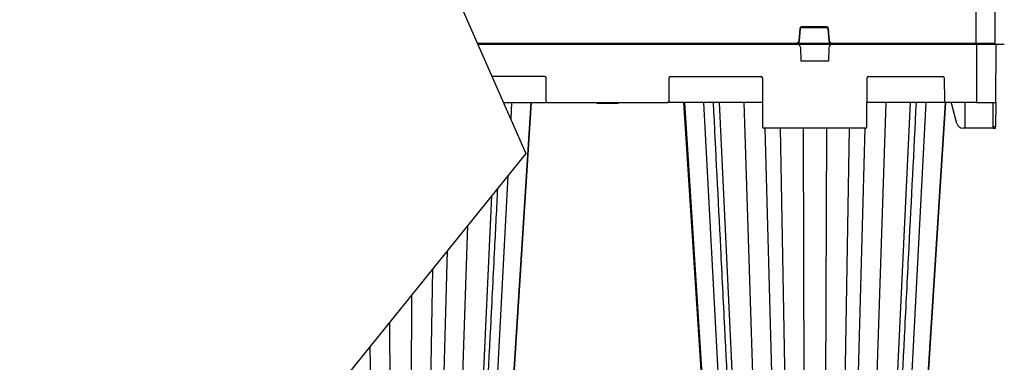
# Model space of a CAD drawing. Units: inches. Extents: x 12356 to 38678, y -4262 to 12505.
# Drawn here: x 24706 to 26202, y 814 to 1335 of the extents above; entities that cross this region are included whole.
import ezdxf

# ---------------------------------------------------------------- set-up
doc = ezdxf.new("R2010")
doc.units = ezdxf.units.IN
doc.header["$LTSCALE"] = 0.25
doc.header["$MEASUREMENT"] = 0
doc.layers.add('SD', color=7, linetype='Continuous')

msp = doc.modelspace()

# ---------------------------------------------------------------- linework, layer by layer
at = {"layer": 'SD'}
for p, q in [((24706.1222, 2877.3032), (25474.8414, 1131.7407)), ((25474.8414, 1131.7407), (24897.9459, 415.5231))]:
    msp.add_line(p, q, dxfattribs=at)
at = {"layer": 'SD', "color": 7, "linetype": 'Continuous', "lineweight": 25}
for p, q in [((26158.4469, 1385.2036), (26158.4469, 1298.7218)), ((26187.925, 1298.7218), (26187.5477, 1385.2036)), ((25890.9863, 1321.582), (25889.3787, 1303.2073)), ((25890.3577, 1303.1174), (25891.9653, 1321.492)), ((25931.5966, 1324.2733), (25893.9233, 1324.2733)), ((25893.9233, 1324.2733), (25893.9233, 1323.2862)), ((25893.9233, 1323.2862), (25931.5966, 1323.2862)), ((25931.5966, 1324.2733), (25931.5966, 1323.2862)), ((25933.5547, 1321.492), (25935.1622, 1303.1174)), ((25936.1412, 1303.2073), (25934.5337, 1321.582)), ((25884.4837, 1298.7218), (25401.3055, 1298.7218)), ((25401.7401, 1297.7348), (25884.4837, 1297.7348)), ((25884.4837, 1298.7218), (25884.4837, 1297.7348)), ((25884.4837, 1297.7348), (25941.0363, 1297.7348)), ((25893.0831, 1272.1722), (25892.3181, 1292.0624)), ((25935.1416, 1292.0624), (25934.3766, 1272.1722)), ((25941.0363, 1298.7218), (25941.0363, 1297.7348)), ((26158.4469, 1298.7218), (25941.0363, 1298.7218)), ((25941.0363, 1297.7348), (26158.4469, 1297.7348)), ((26137.8384, 1297.7348), (26201.6135, 1297.7348)), ((26158.4469, 1298.7218), (26158.4469, 1297.7348)), ((26187.925, 1298.7218), (26158.4469, 1298.7218)), ((26158.4469, 1297.7348), (26186.9423, 1297.7348)), ((26159.4919, 1297.7348), (26189.0195, 1297.7348)), ((26159.5242, 1297.7348), (26159.5242, 1209.2488)), ((26188.6334, 1209.2488), (26189.0195, 1297.7348)), ((25934.3766, 1272.1722), (25893.0831, 1272.1722)), ((25503.7535, 1248.5759), (25423.4961, 1248.5759)), ((25505.8743, 1211.2066), (25505.7198, 1246.6181)), ((25692.3519, 1211.2066), (25692.5064, 1246.6181)), ((25694.4727, 1248.5759), (25832.1347, 1248.5759)), ((25834.101, 1246.6181), (25834.4271, 1171.8795)), ((25993.0325, 1171.8795), (25993.3587, 1246.6181)), ((25995.325, 1248.5759), (26108.4075, 1248.5759)), ((26110.3738, 1246.6181), (26110.5284, 1211.2066)), ((25482.5444, 1209.2488), (25430.9227, 401.8655)), ((25440.7791, 1209.2488), (25507.8407, 1209.2488)), ((25507.8407, 1209.2488), (25690.3856, 1209.2488)), ((25582.5162, 1209.2488), (25582.7796, 1208.2656)), ((25598.8339, 1209.2488), (25598.8339, 1208.2656)), ((25615.1516, 1209.2488), (25614.8881, 1208.2656)), ((25615.2935, 1208.2656), (25615.557, 1209.2488)), ((25834.2641, 1209.2488), (25690.3856, 1209.2488)), ((25715.6818, 1209.2488), (25767.3036, 401.8655)), ((25768.7486, 1209.2488), (25806.5384, 401.8655)), ((26112.4947, 1209.2488), (25993.1956, 1209.2488)), ((26058.7111, 1209.2488), (26020.9213, 401.8655)), ((26111.7779, 1209.2488), (26060.1561, 401.8655)), ((26159.5242, 1209.2488), (26112.4947, 1209.2488)), ((26129.6959, 1177.2089), (26122.1249, 1206.334)), ((26142.165, 1169.9217), (26142.1424, 1209.2488)), ((26159.5242, 1209.2488), (26188.6334, 1209.2488)), ((26184.2752, 1209.2488), (26184.4383, 1171.8795)), ((26188.6334, 1209.2488), (26188.4703, 1171.8795)), ((25991.0662, 1169.9217), (25836.3935, 1169.9217)), ((26142.165, 1169.9217), (26138.8773, 1169.9217)), ((26184.4468, 1169.9217), (26142.165, 1169.9217)), ((26188.4703, 1171.8795), (26184.4383, 1171.8795)), ((26184.4383, 1171.8795), (26184.4468, 1169.9217)), ((26184.4468, 1169.9217), (26188.4618, 1169.9217)), ((26188.4618, 1169.9217), (26188.4703, 1171.8795)), ((25422.8273, 1067.1651), (25391.6879, 401.8655))]:
    msp.add_line(p, q, dxfattribs=at)
at = {"layer": 'SD', "color": 8, "linetype": 'Continuous', "lineweight": 25}
for p, q in [((25937.9911, 1298.7004), (25887.5289, 1298.7004)), ((25453.3027, 1209.2488), (25451.961, 1183.8046)), ((25744.9235, 1209.2488), (25787.4903, 401.976)), ((25806.0012, 1209.2488), (25832.0451, 401.976)), ((26021.4585, 1209.2488), (25995.4146, 401.976)), ((26082.5361, 1209.2488), (26039.9694, 401.976)), ((25837.8603, 1169.9217), (25858.4461, 401.976)), ((25861.3368, 1169.9217), (25874.495, 401.8655)), ((25896.0685, 1169.9217), (25898.4872, 401.976)), ((25931.3912, 1169.9217), (25928.9725, 401.976)), ((25966.1229, 1169.9217), (25952.9646, 401.8655)), ((25989.5994, 1169.9217), (25969.0136, 401.976)), ((25447.4207, 1097.6978), (25410.7359, 401.976)), ((25386.1731, 1021.6587), (25366.1811, 401.976)), ((25355.3663, 983.4119), (25339.7801, 401.976)), ((25333.2232, 955.9213), (25323.7312, 401.8655)), ((25301.3591, 916.3619), (25299.739, 401.976)), ((25267.765, 874.6547), (25269.2537, 401.976)), ((25237.7991, 837.452), (25245.2616, 401.8655))]:
    msp.add_line(p, q, dxfattribs=at)
at = {"layer": 'SD', "color": 7, "linetype": 'Continuous', "lineweight": 25, "flags": 128}
for points in [[(25431.649, 401.8655), (25457.4961, 803.3409), (25483.6286, 1209.2488)], [(25431.6531, 401.8655), (25457.5009, 803.3409), (25483.6341, 1209.2488)], [(25431.6531, 401.8655), (25457.5009, 803.3409), (25483.6341, 1209.2488)], [(25714.5921, 1209.2488), (25735.2962, 887.6691), (25766.5732, 401.8655)], [(25714.5921, 1209.2488), (25735.2962, 887.6691), (25766.5731, 401.8655)], [(25714.5976, 1209.2488), (25735.3011, 887.6691), (25766.5772, 401.8655)], [(26060.8865, 401.8655), (26086.7343, 803.341), (26112.8676, 1209.2488)], [(26060.8865, 401.8655), (26086.7344, 803.341), (26112.8676, 1209.2488)]]:
    msp.add_lwpolyline(points, dxfattribs=at)
at = {"layer": 'SD', "color": 7, "linetype": 'Continuous', "lineweight": 25}
for centre, radius, start, end in [((25893.9233, 1321.325), 2.9482, 90, 175), ((25886.3022, 1265.2211), 56.5551, 84.2530393, 85.2490574), ((25931.5966, 1321.325), 2.9482, 5, 90), ((25939.2178, 1265.2211), 56.5551, 94.7509426, 95.7469607), ((25884.6946, 1246.8465), 56.5551, 84.2530393, 85.2490574), ((25940.8254, 1246.8465), 56.5551, 94.7509426, 95.7469607), ((25886.4234, 1291.8357), 5.8991, 2.2025982, 90), ((25941.0363, 1291.8357), 5.8991, 90, 177.7974018), ((26186.9423, 1298.7175), 0.9827, 270, 0.25), ((25503.7535, 1246.6096), 1.9664, 0.25, 90), ((25694.4727, 1246.6096), 1.9664, 90, 179.75), ((25832.1347, 1246.6096), 1.9664, 0.25, 90), ((25995.325, 1246.6096), 1.9664, 90, 179.75), ((26108.4075, 1246.6096), 1.9664, 0.25, 90), ((25507.8407, 1211.2152), 1.9664, 180.25, 270), ((25690.3856, 1211.2152), 1.9664, 270, 359.75), ((26112.4947, 1211.2152), 1.9664, 180.25, 270), ((25836.3935, 1171.8881), 1.9664, 180.25, 270), ((25991.0662, 1171.8881), 1.9664, 270, 359.75)]:
    msp.add_arc(centre, radius, start, end, dxfattribs=at)
for centre, major_axis, start_param, end_param in [((26118.4568, 1205.3161), (0.0663, -3.9322), 1.816317531, 3.12531447), ((26138.8662, 1179.7535), (0.1657, -9.8305), 4.957910185, 6.266907124)]:
    msp.add_ellipse(centre, major_axis=major_axis, ratio=0.965907441, start_param=start_param, end_param=end_param, dxfattribs=at)
for points in [[(25891.9653, 1321.492), (25892.053, 1322.4941), (25892.9175, 1323.2862), (25893.9233, 1323.2862)], [(25931.5966, 1323.2862), (25932.6025, 1323.2862), (25933.467, 1322.4941), (25933.5547, 1321.492)], [(25582.7796, 1208.2656), (25582.7796, 1208.2656), (25589.9645, 1208.2656), (25598.8339, 1208.2656)], [(25598.8339, 1208.2656), (25607.7033, 1208.2656), (25614.8881, 1208.2656), (25614.8881, 1208.2656)]]:
    msp.add_open_spline(points, degree=3, dxfattribs=at)
for points, knots in [([(25889.3787, 1303.2073), (25889.3685, 1303.1095), (25889.3468, 1302.9024), (25889.2864, 1302.5779), (25889.196, 1302.2245), (25889.0665, 1301.8464), (25888.816, 1301.2764), (25888.4111, 1300.6362), (25887.8178, 1299.9972), (25887.1294, 1299.4618), (25886.3763, 1299.0723), (25885.6274, 1298.8424), (25885.027, 1298.7381), (25884.6541, 1298.7269), (25884.4837, 1298.7218)], [0, 0, 0, 0, 0.04048233, 0.085775636, 0.135829493, 0.190628892, 0.250193405, 0.392097713, 0.500054988, 0.607959577, 0.749915592, 0.846442097, 0.929827554, 1, 1, 1, 1]), ([(25884.4837, 1297.7348), (25884.5992, 1297.7368), (25884.829, 1297.7408), (25885.1712, 1297.7729), (25885.5082, 1297.8235), (25885.8396, 1297.8939), (25886.1645, 1297.9828), (25886.4823, 1298.0899), (25886.7925, 1298.2145), (25887.0943, 1298.356), (25887.3872, 1298.5138), (25887.6704, 1298.6874), (25887.9433, 1298.8761), (25888.2053, 1299.0794), (25888.5272, 1299.3586), (25888.8935, 1299.7301), (25889.2799, 1300.2113), (25889.6158, 1300.7311), (25889.8973, 1301.2856), (25890.1186, 1301.8714), (25890.2817, 1302.4839), (25890.3323, 1302.9052), (25890.3577, 1303.1174)], [0, 0, 0, 0, 0.039671921, 0.07898023, 0.117985417, 0.156740691, 0.195292336, 0.233680187, 0.271938175, 0.310094953, 0.34817457, 0.386197189, 0.424179832, 0.462137152, 0.500082217, 0.570539453, 0.641078125, 0.711797134, 0.782830064, 0.854361527, 0.926641978, 1, 1, 1, 1]), ([(25935.1622, 1303.1174), (25935.1743, 1303.0025), (25935.1983, 1302.7738), (25935.2602, 1302.4358), (25935.3399, 1302.1044), (25935.4389, 1301.7805), (25935.5558, 1301.4646), (25935.6902, 1301.1573), (25935.8413, 1300.8591), (25936.0086, 1300.5708), (25936.1914, 1300.2928), (25936.389, 1300.0258), (25936.6008, 1299.7704), (25936.8261, 1299.5271), (25937.1323, 1299.2307), (25937.5343, 1298.8982), (25938.0473, 1298.5552), (25938.5944, 1298.2659), (25939.1714, 1298.0338), (25939.7742, 1297.8644), (25940.3986, 1297.7553), (25940.8227, 1297.7417), (25941.0363, 1297.7348)], [0, 0, 0, 0, 0.039672183, 0.078980745, 0.117986174, 0.156741674, 0.195293528, 0.233681568, 0.271939725, 0.310096648, 0.348176386, 0.386199099, 0.42418181, 0.462139172, 0.500084251, 0.570541431, 0.641079956, 0.711798735, 0.782831355, 0.85436244, 0.926642455, 1, 1, 1, 1]), ([(25941.0363, 1298.7218), (25940.9379, 1298.7235), (25940.7295, 1298.7271), (25940.4009, 1298.759), (25940.041, 1298.8182), (25939.6532, 1298.9143), (25939.0635, 1299.1141), (25938.3905, 1299.4618), (25937.7022, 1299.9972), (25937.1089, 1300.6362), (25936.6553, 1301.3527), (25936.361, 1302.0787), (25936.2048, 1302.6677), (25936.1612, 1303.0381), (25936.1412, 1303.2073)], [0, 0, 0, 0, 0.040515289, 0.085824319, 0.135877265, 0.190659631, 0.250191342, 0.392139831, 0.500051968, 0.608001703, 0.749913544, 0.846485913, 0.929872828, 1, 1, 1, 1]), ([(25759.3038, 1209.2488), (25763.0439, 1135.4081), (25768.8189, 1021.3943), (25782.4501, 752.2658), (25792.3405, 556.9795), (25800.1964, 401.8655)], [0, 0, 0, 0, 0.274367585, 0.423637236, 1, 1, 1, 1]), ([(26027.2638, 401.8655), (26035.1196, 556.9793), (26045.01, 752.2654), (26058.6409, 1021.3944), (26064.4157, 1135.4081), (26068.1558, 1209.2488)], [0, 0, 0, 0, 0.576362846, 0.725632311, 1, 1, 1, 1]), ([(25398.0298, 401.8655), (25405.8857, 556.9795), (25415.7761, 752.2658), (25427.2075, 977.9629), (25430.7825, 1048.5447), (25432.3228, 1078.9537)], [0, 0, 0, 0, 0.5763627637, 0.7256324151, 0.8386221434, 0.8386221434, 0.8386221434, 0.8386221434])]:
    msp.add_open_spline(points, degree=3, knots=knots, dxfattribs=at)

doc.saveas('drawing.dxf')
